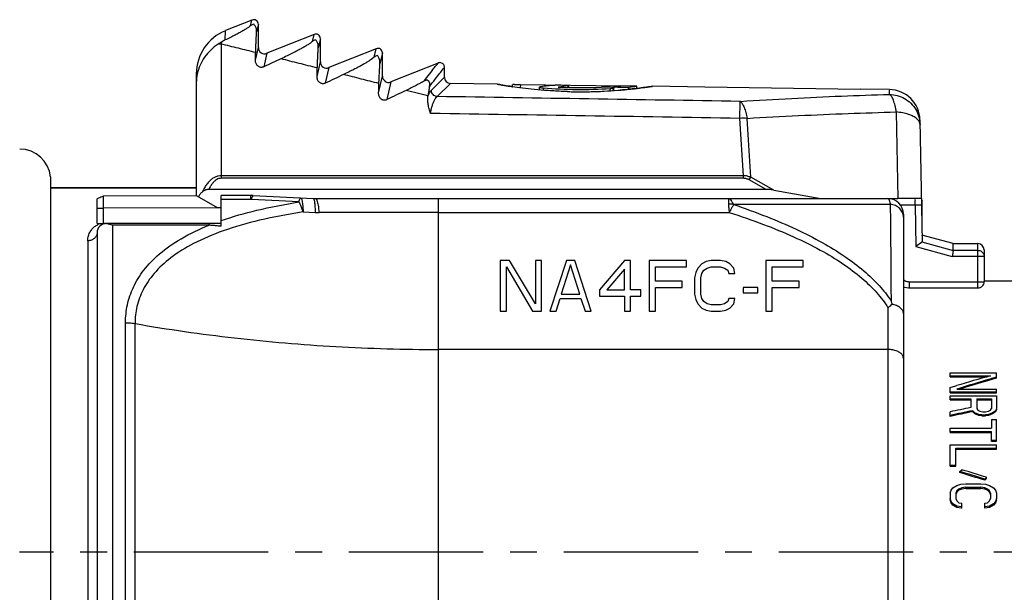
# Model space of a CAD drawing. Units: millimetres. Extents: x 0 to 420, y 0 to 297.
# Drawn here: x 213 to 276, y 221 to 258 of the extents above; entities that cross this region are included whole.
import ezdxf

# ---------------------------------------------------------------- set-up
doc = ezdxf.new("R2010")
doc.units = ezdxf.units.MM
doc.header["$LTSCALE"] = 23.1
doc.linetypes.add('CENTER', pattern=[0.6, 0.375, -0.075, 0.075, -0.075])
doc.layers.get('0').update_dxf_attribs({"linetype": 'CONTINUOUS'})
for name, color, linetype in [('BEZUGSACHSEN', 7, 'CONTINUOUS'), ('DEFAULT_1', 7, 'CENTER'), ('FASEN', 7, 'CONTINUOUS'), ('RUNDUNGEN', 7, 'CONTINUOUS')]:
    doc.layers.add(name, color=color, linetype=linetype)

msp = doc.modelspace()

# ---------------------------------------------------------------- linework, layer by layer
at = {"color": 7, "linetype": 'CONTINUOUS'}
for p, q in [((240.1331, 254.0089), (240.1331, 254.6508)), ((243.5227, 253.5683), (240.5263, 253.6101)), ((244.503, 253.4053), (244.5103, 253.4042)), ((244.5122, 253.4044), (244.5253, 253.5547)), ((244.6423, 253.5509), (244.5327, 253.5541)), ((245.0262, 253.5431), (251.501, 253.4527)), ((246.2507, 253.1966), (246.2664, 253.3767)), ((248.1467, 253.356), (248.1562, 253.4646)), ((251.0223, 253.1507), (251.0376, 253.3255)), ((251.0461, 253.1524), (251.0689, 253.4123)), ((252.5333, 253.4425), (251.5011, 253.4569)), ((252.5329, 253.2924), (252.5458, 253.4397)), ((256.9332, 253.381), (253.5486, 253.4283)), ((256.9331, 253.3643), (256.9331, 253.381)), ((266.9331, 253.2247), (256.9331, 253.3643)), ((248.0537, 253.0887), (248.0086, 253.09)), ((268.8233, 253.215), (266.9331, 253.2414)), ((266.9331, 253.2247), (266.9331, 253.2414)), ((214.7331, 246.8999), (224.1331, 246.8999)), ((258.4425, 246.1855), (269.3661, 246.1855)), ((270.9331, 244.8934), (270.9331, 246.0927)), ((270.9052, 244.8855), (270.9331, 244.8934)), ((272.9329, 243.2855), (274.5331, 243.2855)), ((274.9331, 240.8855), (280.733, 240.8855)), ((272.7331, 234.946), (275.7331, 234.946)), ((272.7331, 234.7055), (272.7331, 234.946)), ((275.7331, 234.6156), (275.7331, 234.946)), ((272.7331, 234.7677), (275.3501, 234.7677)), ((272.7331, 234.7055), (275.1332, 234.7055)), ((275.4053, 234.581), (275.3076, 234.5521)), ((275.3337, 234.763), (275.3501, 234.7677)), ((275.7331, 234.6778), (275.4053, 234.581)), ((272.7331, 234.0034), (273.1179, 234.1179)), ((272.7331, 233.6569), (272.7331, 234.0034)), ((272.7331, 233.72), (275.7331, 233.72)), ((272.7331, 233.6569), (275.7331, 233.6569)), ((273.1179, 234.1179), (273.1693, 234.1331)), ((273.1799, 233.9094), (275.7331, 233.9094)), ((275.7331, 233.6569), (275.7331, 233.9094)), ((272.7331, 233.4647), (275.7331, 233.4647)), ((272.7331, 233.2074), (272.7331, 233.4647)), ((272.7331, 233.2711), (274.0735, 233.2711)), ((272.7331, 233.2074), (274.0735, 233.2074)), ((274.0735, 233.2711), (274.0735, 232.7131)), ((274.4565, 233.2711), (275.414, 233.2711)), ((274.4565, 233.2711), (274.4565, 232.6465)), ((274.4565, 233.2074), (275.414, 233.2074)), ((275.414, 233.2711), (275.414, 232.6465)), ((275.7331, 233.4647), (275.7331, 232.6798)), ((272.7331, 232.1444), (272.7331, 232.4458)), ((274.2012, 232.4482), (274.2012, 232.5129)), ((274.3289, 232.3136), (274.3289, 232.3785)), ((274.5842, 232.2773), (274.3289, 232.3785)), ((274.4565, 232.6465), (274.5204, 232.5464)), ((274.5204, 232.5464), (274.648, 232.4794)), ((274.648, 232.4794), (274.8395, 232.4458)), ((274.8395, 232.4458), (275.031, 232.4458)), ((275.031, 232.4458), (275.2225, 232.4794)), ((275.2225, 232.4794), (275.3501, 232.5464)), ((275.4778, 232.3785), (275.2225, 232.2773)), ((275.3501, 232.5464), (275.414, 232.6465)), ((275.4778, 232.3136), (275.4778, 232.3785)), ((275.7225, 232.5875), (275.6693, 232.4482)), ((275.6693, 232.4482), (275.6693, 232.5129)), ((275.7331, 232.6153), (275.7225, 232.5875)), ((272.7461, 232.1471), (272.7331, 232.1444)), ((274.5842, 232.2122), (274.3289, 232.3136)), ((274.5842, 232.2122), (274.5842, 232.2773)), ((274.7757, 232.2435), (274.5842, 232.2773)), ((274.7757, 232.1783), (274.5842, 232.2122)), ((274.7757, 232.2435), (275.031, 232.2435)), ((274.7757, 232.1783), (274.7757, 232.2435)), ((274.7757, 232.1783), (275.031, 232.1783)), ((275.2225, 232.2773), (275.031, 232.2435)), ((275.031, 232.1783), (275.031, 232.2435)), ((275.2225, 232.2122), (275.031, 232.1783)), ((275.4778, 232.3136), (275.2225, 232.2122)), ((275.2225, 232.2122), (275.2225, 232.2773)), ((275.414, 231.937), (275.7331, 231.937)), ((275.414, 231.937), (275.414, 231.3839)), ((275.7331, 230.539), (275.7331, 231.937)), ((272.7331, 231.3839), (275.414, 231.3839)), ((272.7331, 231.1069), (272.7331, 231.3839)), ((272.7331, 231.1738), (275.414, 231.1738)), ((272.7331, 231.1069), (275.414, 231.1069)), ((275.414, 230.539), (275.414, 231.1738)), ((275.414, 230.607), (275.7331, 230.607)), ((275.414, 230.539), (275.7331, 230.539)), ((272.7331, 230.3202), (275.7331, 230.3202)), ((272.7331, 228.932), (272.7331, 230.3202)), ((273.1161, 230.1036), (275.7331, 230.1036)), ((273.1161, 228.932), (273.1161, 230.1036)), ((273.1161, 230.0345), (275.7331, 230.0345)), ((275.7331, 230.0345), (275.7331, 230.3202)), ((272.7331, 229.0039), (273.1161, 229.0039)), ((272.7331, 228.932), (273.1161, 228.932)), ((273.3714, 228.5942), (273.3927, 228.6129)), ((273.3714, 228.5213), (273.3714, 228.5942)), ((273.3927, 228.6129), (273.4991, 228.7062)), ((275.0948, 228.2191), (274.9672, 228.1062)), ((275.0735, 228.1262), (274.9672, 228.0318)), ((274.9672, 228.0318), (274.9672, 228.1062)), ((275.0948, 228.1451), (275.0735, 228.1262)), ((275.0948, 228.1451), (275.0948, 228.2191)), ((272.7331, 227.1954), (272.797, 227.3861)), ((272.797, 227.3861), (272.9246, 227.5383)), ((272.9246, 227.5383), (273.1799, 227.6902)), ((273.1799, 227.348), (273.1161, 227.1954)), ((273.1799, 227.6902), (273.4352, 227.766)), ((273.3076, 227.4623), (273.1799, 227.348)), ((273.3076, 227.3858), (273.1799, 227.2712)), ((273.1799, 227.2712), (273.1799, 227.348)), ((273.4991, 227.5383), (273.3076, 227.4623)), ((273.3076, 227.3858), (273.3076, 227.4623)), ((273.4991, 227.4621), (273.3076, 227.3858)), ((273.4352, 227.766), (273.7544, 227.8039)), ((273.7544, 227.5763), (273.4991, 227.5383)), ((273.4991, 227.4621), (273.4991, 227.5383)), ((273.7544, 227.5003), (273.4991, 227.4621)), ((273.7544, 227.8039), (274.7118, 227.8039)), ((273.7544, 227.5763), (274.7118, 227.5763)), ((273.7544, 227.5003), (273.7544, 227.5763)), ((273.7544, 227.5003), (274.7118, 227.5003)), ((274.7118, 227.8039), (275.031, 227.766)), ((274.7118, 227.5003), (274.7118, 227.5763)), ((274.9672, 227.5383), (274.7118, 227.5763)), ((274.9672, 227.4621), (274.7118, 227.5003)), ((274.9672, 227.4621), (274.9672, 227.5383)), ((275.1587, 227.4623), (274.9672, 227.5383)), ((275.1587, 227.3858), (274.9672, 227.4621)), ((275.031, 227.766), (275.2863, 227.6902)), ((275.1587, 227.3858), (275.1587, 227.4623)), ((275.2863, 227.348), (275.1587, 227.4623)), ((275.265, 227.2903), (275.1587, 227.3858)), ((275.2863, 227.6902), (275.5416, 227.5383)), ((275.2863, 227.2712), (275.2863, 227.348)), ((275.3501, 227.1954), (275.2863, 227.348)), ((275.5416, 227.5383), (275.6693, 227.3861)), ((275.6693, 227.3861), (275.7331, 227.1954)), ((272.7331, 227.1954), (272.7331, 226.8511)), ((272.797, 226.6592), (272.7331, 226.8511)), ((272.797, 226.58), (272.7331, 226.7726)), ((273.1161, 227.1954), (273.1161, 226.8511)), ((273.1161, 226.8511), (273.1799, 226.6977)), ((273.1799, 227.2712), (273.1267, 227.1436)), ((273.1799, 226.6977), (273.3076, 226.5824)), ((275.1587, 226.5824), (275.2863, 226.6977)), ((275.2863, 227.2712), (275.265, 227.2903)), ((275.297, 227.2457), (275.2863, 227.2712)), ((275.2863, 226.6977), (275.3501, 226.8511)), ((275.3501, 227.1181), (275.297, 227.2457)), ((275.3501, 227.1954), (275.3501, 226.8511)), ((275.7331, 226.8511), (275.6693, 226.6592)), ((275.7331, 226.7726), (275.6693, 226.58)), ((275.7331, 227.1954), (275.7331, 226.8511)), ((272.797, 226.58), (272.797, 226.6592)), ((272.9246, 226.5055), (272.797, 226.6592)), ((272.9246, 226.4256), (272.797, 226.58)), ((272.9246, 226.4256), (272.9246, 226.5055)), ((273.1799, 226.3515), (272.9246, 226.5055)), ((273.1799, 226.271), (272.9246, 226.4256)), ((273.1799, 226.271), (273.1799, 226.3515)), ((273.4991, 226.313), (273.1799, 226.3515)), ((273.4459, 226.2388), (273.1799, 226.271)), ((273.3076, 226.5824), (273.4991, 226.5439)), ((273.4991, 226.2323), (273.4459, 226.2388)), ((273.4991, 226.2323), (273.4991, 226.5439)), ((274.9672, 226.5439), (275.1587, 226.5824)), ((274.9672, 226.2323), (274.9672, 226.5439)), ((275.2863, 226.3515), (274.9672, 226.313)), ((275.2863, 226.271), (274.9672, 226.2323)), ((275.5416, 226.5055), (275.2863, 226.3515)), ((275.5416, 226.4256), (275.2863, 226.271)), ((275.2863, 226.271), (275.2863, 226.3515)), ((275.6693, 226.6592), (275.5416, 226.5055)), ((275.6693, 226.58), (275.5416, 226.4256)), ((275.5416, 226.4256), (275.5416, 226.5055)), ((275.6693, 226.58), (275.6693, 226.6592))]:
    msp.add_line(p, q, dxfattribs=at)
at = {"color": 9, "linetype": 'CONTINUOUS'}
for p, q in [((245.0262, 253.5431), (245.0079, 253.3344)), ((246.5129, 253.3258), (246.4997, 253.1752)), ((248.088, 253.4525), (248.0797, 253.3577)), ((252.0029, 253.3831), (251.9898, 253.233)), ((250.8202, 253.2869), (250.807, 253.1362)), ((224.1331, 246.8712), (214.7331, 246.8712)), ((217.1331, 243.4727), (217.1331, 199.8998))]:
    msp.add_line(p, q, dxfattribs=at)
at = {"color": 40, "linetype": 'CONTINUOUS'}
for p, q in [((244.3331, 242.1971), (243.7331, 242.1971)), ((243.7331, 242.1971), (243.7331, 238.9205)), ((245.9998, 239.4085), (244.3331, 242.1971)), ((246.3998, 242.1971), (245.9998, 242.1971)), ((245.9998, 242.1971), (245.9998, 239.4085)), ((246.3998, 238.9205), (246.3998, 242.1971)), ((247.9998, 242.1971), (246.9331, 238.9205)), ((248.2665, 241.9183), (247.6665, 240.036)), ((248.5331, 242.1971), (247.9998, 242.1971)), ((248.8665, 240.036), (248.2665, 241.9183)), ((249.5998, 238.9205), (248.5331, 242.1971)), ((251.7331, 242.1971), (250.1331, 240.3148)), ((252.1331, 242.1971), (251.7331, 242.1971)), ((252.1331, 240.3148), (252.1331, 242.1971)), ((255.7331, 242.1971), (253.3331, 242.1971)), ((253.3331, 242.1971), (253.3331, 238.9205)), ((255.7331, 241.7788), (255.7331, 242.1971)), ((256.7331, 241.988), (256.4665, 241.7091)), ((256.9998, 242.1274), (256.7331, 241.988)), ((257.3331, 242.1971), (256.9998, 242.1274)), ((257.9331, 242.1971), (257.3331, 242.1971)), ((258.2665, 242.1274), (257.9331, 242.1971)), ((258.5331, 241.988), (258.2665, 242.1274)), ((258.7998, 241.7091), (258.5331, 241.988)), ((263.2665, 242.1971), (260.8665, 242.1971)), ((260.8665, 242.1971), (260.8665, 238.9205)), ((263.2665, 241.7788), (263.2665, 242.1971)), ((244.1331, 238.9205), (244.1331, 241.7788)), ((244.1331, 241.7788), (245.7998, 238.9205)), ((251.7331, 241.6394), (250.5998, 240.3148)), ((251.7331, 240.3148), (251.7331, 241.6394)), ((253.7331, 241.7788), (255.7331, 241.7788)), ((253.7331, 240.8726), (253.7331, 241.7788)), ((256.3331, 241.4303), (256.2665, 241.0817)), ((256.4665, 241.7091), (256.3331, 241.4303)), ((256.6665, 241.0817), (256.7331, 241.3606)), ((256.7331, 241.3606), (256.8665, 241.5697)), ((256.8665, 241.5697), (257.0665, 241.7091)), ((257.0665, 241.7091), (257.3331, 241.7788)), ((257.3331, 241.7788), (257.9331, 241.7788)), ((257.9331, 241.7788), (258.1998, 241.7091)), ((258.1998, 241.7091), (258.3998, 241.5697)), ((258.3998, 241.5697), (258.4665, 241.3606)), ((258.4665, 241.3606), (258.8665, 241.3606)), ((258.8665, 241.3606), (258.7998, 241.7091)), ((261.2665, 241.7788), (263.2665, 241.7788)), ((261.2665, 240.8726), (261.2665, 241.7788)), ((255.4665, 240.8726), (253.7331, 240.8726)), ((255.4665, 240.4543), (255.4665, 240.8726)), ((256.2665, 241.0817), (256.2665, 240.036)), ((256.6665, 240.036), (256.6665, 241.0817)), ((262.9998, 240.8726), (261.2665, 240.8726)), ((262.9998, 240.4543), (262.9998, 240.8726)), ((247.6665, 240.036), (248.8665, 240.036)), ((250.1331, 240.3148), (250.1331, 239.8965)), ((250.5998, 240.3148), (251.7331, 240.3148)), ((252.7998, 240.3148), (252.1331, 240.3148)), ((252.7998, 239.8965), (252.7998, 240.3148)), ((253.7331, 240.4543), (255.4665, 240.4543)), ((253.7331, 238.9205), (253.7331, 240.4543)), ((256.2665, 240.036), (256.3331, 239.6874)), ((256.7331, 239.7571), (256.6665, 240.036)), ((260.3331, 240.4543), (259.3998, 240.4543)), ((259.3998, 240.4543), (259.3998, 240.1057)), ((259.3998, 240.1057), (260.3331, 240.1057)), ((260.3331, 240.1057), (260.3331, 240.4543)), ((261.2665, 240.4543), (262.9998, 240.4543)), ((261.2665, 238.9205), (261.2665, 240.4543)), ((247.3331, 238.9205), (247.5998, 239.7571)), ((247.5998, 239.7571), (248.9331, 239.7571)), ((248.9331, 239.7571), (249.1998, 238.9205)), ((250.1331, 239.8965), (251.7331, 239.8965)), ((251.7331, 239.8965), (251.7331, 238.9205)), ((252.1331, 239.8965), (252.7998, 239.8965)), ((252.1331, 238.9205), (252.1331, 239.8965)), ((256.3331, 239.6874), (256.4665, 239.4085)), ((256.4665, 239.4085), (256.7331, 239.1297)), ((256.8665, 239.548), (256.7331, 239.7571)), ((257.0665, 239.4085), (256.8665, 239.548)), ((257.3331, 239.3388), (257.0665, 239.4085)), ((258.1998, 239.4085), (257.9331, 239.3388)), ((258.3998, 239.548), (258.1998, 239.4085)), ((258.4665, 239.7571), (258.3998, 239.548)), ((258.8665, 239.7571), (258.4665, 239.7571)), ((258.5331, 239.1297), (258.7998, 239.4085)), ((258.7998, 239.4085), (258.8665, 239.7571)), ((243.7331, 238.9205), (244.1331, 238.9205)), ((245.7998, 238.9205), (246.3998, 238.9205)), ((246.9331, 238.9205), (247.3331, 238.9205)), ((249.1998, 238.9205), (249.5998, 238.9205)), ((251.7331, 238.9205), (252.1331, 238.9205)), ((253.3331, 238.9205), (253.7331, 238.9205)), ((256.7331, 239.1297), (256.9998, 238.9902)), ((256.9998, 238.9902), (257.3331, 238.9205)), ((257.9331, 239.3388), (257.3331, 239.3388)), ((257.3331, 238.9205), (257.9331, 238.9205)), ((257.9331, 238.9205), (258.2665, 238.9902)), ((258.2665, 238.9902), (258.5331, 239.1297)), ((260.8665, 238.9205), (261.2665, 238.9205))]:
    msp.add_line(p, q, dxfattribs=at)
at = {"color": 7, "linetype": 'CONTINUOUS'}
msp.add_lwpolyline([(270.9331, 246.0926), (270.9178, 246.0415), (270.8884, 245.947), (270.8868, 245.9421)], dxfattribs=at)
for centre, radius, start, end in [((245.4839, 285.5652), 32.0253, 268.494117, 269.181091), ((247.8333, 243.0756), 10.4323, 93.359996, 98.253774), ((248.9357, 283.2342), 30.0064, 265.368726, 273.60072), ((248.9998, 242.9829), 10.5092, 94.977422, 98.340252), ((248.9447, 283.4509), 30.1057, 267.20253, 272.488801), ((248.8847, 284.7562), 31.4126, 274.111966, 274.777556), ((248.6097, 286.3812), 33.321, 276.813582, 278.523864), ((248.9121, 282.7312), 29.6549, 268.34129, 268.472719), ((248.9139, 282.8011), 29.7248, 268.472958, 269.200255), ((248.774, 285.1606), 32.0896, 274.792416, 276.780977), ((337.0974, 18.5031), 224.9069, 105.939323, 106.513579), ((338.2777, 22.2513), 221.4427, 106.520763, 107.095846), ((337.5123, 24.9178), 218.6088, 106.415525, 107.058137), ((401.2359, -408.558), 653.7575, 101.2161023, 101.3358905), ((402.9808, -394.5488), 640.1489, 101.605462, 101.739636), ((402.003, -388.9412), 634.3958, 101.6220191, 101.7562198), ((223.868, 184.5594), 69.5195, 43.460299, 43.613043), ((224.162, 184.8446), 69.0654, 43.417218, 43.571087), ((329.2295, 155.9714), 93.42, 124.98254, 125.126006), ((328.8843, 156.5114), 92.7267, 125.022014, 125.166624), ((349.2208, 204.4834), 78.7113, 159.008762, 159.138851), ((64.3113, -457.819), 717.5439, 72.9276496, 73.0608956), ((67.4496, -449.1712), 708.5014, 72.9577537, 73.0926781), ((69.4748, -439.0606), 698.0253, 72.8789766, 73.0159829)]:
    msp.add_arc(centre, radius, start, end, dxfattribs=at)
for points, knots in [([(248.0086, 253.09), (247.8483, 253.0949), (247.3763, 253.1132), (246.6168, 253.1608), (245.7692, 253.2395), (245.0187, 253.3304), (244.4247, 253.4152), (243.9311, 253.4961), (243.7251, 253.5315), (243.4716, 253.5776), (243.7252, 253.5315), (243.9311, 253.4961), (244.2538, 253.4432), (244.4608, 253.4116), (244.5103, 253.4042)], [0, 0, 0, 0, 0.0873006, 0.2570182, 0.4137339, 0.5515443, 0.6650293, 0.7495081, 0.8015092, 0.8190618, 0.8366171, 0.8886247, 0.9730986, 1, 1, 1, 1]), ([(243.5227, 253.5683), (243.5227, 253.5683), (243.7252, 253.5315), (243.9311, 253.4961), (244.2512, 253.4437), (244.4559, 253.4124), (244.503, 253.4053)], [0, 0, 0, 0, 0.0977393, 0.3872886, 0.8575917, 1, 1, 1, 1]), ([(246.2697, 253.3751), (246.2691, 253.3737), (246.2657, 253.36), (246.3336, 253.3519), (246.3979, 253.3349), (246.4726, 253.3291), (246.5129, 253.3258)], [0, 0, 0, 0, 0.0192015, 0.1879773, 0.5237121, 1, 1, 1, 1]), ([(246.3357, 253.3998), (246.3162, 253.397), (246.2889, 253.4022), (246.2713, 253.379), (246.2697, 253.3751)], [0, 0, 0, 0, 0.8163508, 1, 1, 1, 1]), ([(248.1491, 253.4657), (248.1492, 253.467), (248.1485, 253.4885), (248.0579, 253.4672), (247.9733, 253.4914), (247.8193, 253.4884), (247.6584, 253.4942), (247.4924, 253.4949), (247.3476, 253.4943), (247.2593, 253.4921), (247.2219, 253.4899)], [0, 0, 0, 0, 0.0042825, 0.0673132, 0.1880406, 0.3475289, 0.5333064, 0.7159546, 0.879368, 1, 1, 1, 1]), ([(248.088, 253.4525), (248.1082, 253.4543), (248.1452, 253.4413), (248.149, 253.464), (248.1491, 253.4657)], [0, 0, 0, 0, 0.9261986, 1, 1, 1, 1]), ([(248.499, 253.0791), (248.8248, 253.0746), (249.4671, 253.0762), (250.403, 253.1086), (251.267, 253.1643), (252.0327, 253.2345), (252.6371, 253.3026), (253.1374, 253.3689), (253.3451, 253.398), (253.5998, 253.4359), (253.3451, 253.398), (253.1374, 253.3689), (252.637, 253.3026), (252.0814, 253.24), (251.6625, 253.2007), (251.4549, 253.1832)], [0, 0, 0, 0, 0.1362052, 0.2685362, 0.3911801, 0.49896, 0.5873279, 0.6526849, 0.6926728, 0.7061177, 0.7195645, 0.7595595, 0.8249104, 0.9132826, 1, 1, 1, 1]), ([(251.0351, 253.3275), (251.0356, 253.3285), (251.0403, 253.34), (250.9597, 253.3502), (250.8872, 253.3626), (250.7407, 253.3712), (250.5832, 253.3768), (250.4157, 253.378), (250.3049, 253.3758), (250.252, 253.3735)], [0, 0, 0, 0, 0.0049624, 0.064563, 0.1889668, 0.36998, 0.5795815, 0.7997857, 1, 1, 1, 1]), ([(250.8202, 253.2869), (250.8618, 253.2895), (250.9294, 253.3021), (251.0009, 253.2969), (251.0325, 253.323), (251.0351, 253.3275)], [0, 0, 0, 0, 0.565906, 0.9130511, 1, 1, 1, 1]), ([(251.1372, 253.4244), (251.117, 253.423), (251.08, 253.4359), (251.076, 253.4132), (251.0759, 253.4114)], [0, 0, 0, 0, 0.9198242, 1, 1, 1, 1]), ([(251.0762, 253.4065), (251.0794, 253.3879), (251.166, 253.4038), (251.2518, 253.3777), (251.405, 253.3769), (251.566, 253.3702), (251.732, 253.3706), (251.877, 253.3742), (251.9654, 253.3794), (252.0029, 253.3831)], [0, 0, 0, 0, 0.0636424, 0.184872, 0.344811, 0.5310329, 0.7141613, 0.8782898, 1, 1, 1, 1]), ([(252.0029, 253.3831), (252.1093, 253.3938), (252.2887, 253.4129), (252.4396, 253.4298), (252.5411, 253.4417), (252.5445, 253.4421), (252.5445, 253.4421)], [0, 0, 0, 0, 0.5801597, 0.9101904, 0.9809794, 1, 1, 1, 1])]:
    msp.add_open_spline(points, degree=3, knots=knots, dxfattribs=at)
msp.add_open_spline([(251.0759, 253.4114), (251.0758, 253.4097), (251.0759, 253.408), (251.0762, 253.4065)], degree=3, dxfattribs=at)
at = {"layer": 'BEZUGSACHSEN', "color": 7, "linetype": 'CONTINUOUS'}
for p, q in [((227.7212, 257.7018), (226.0196, 257.0176)), ((228.1331, 255.9276), (228.1331, 257.4234)), ((231.7212, 256.7783), (228.6823, 255.5565)), ((232.1331, 255.0042), (232.1331, 256.5)), ((235.7212, 255.8548), (232.6823, 254.633)), ((236.1331, 254.0807), (236.1331, 255.5765)), ((239.72, 254.9309), (236.6823, 253.7096))]:
    msp.add_line(p, q, dxfattribs=at)
at = {"layer": 'BEZUGSACHSEN', "color": 9, "linetype": 'CONTINUOUS'}
for p, q in [((227.6346, 257.3268), (227.7212, 257.7018)), ((228.1331, 257.4234), (228.0207, 256.9364)), ((231.615, 256.3183), (231.7212, 256.7783)), ((232.1331, 256.5), (231.9985, 255.9169)), ((227.9446, 255.1109), (228.1331, 255.9276)), ((228.6823, 255.5565), (228.4807, 254.683)), ((235.5931, 255.3), (235.7212, 255.8548)), ((236.1331, 255.5765), (235.9741, 254.8876)), ((231.9162, 254.0646), (232.1331, 255.0042)), ((232.6823, 254.633), (232.451, 253.6311)), ((235.8854, 253.0078), (236.1331, 254.0807)), ((236.6823, 253.7096), (236.4189, 252.5685))]:
    msp.add_line(p, q, dxfattribs=at)
at = {"layer": 'BEZUGSACHSEN', "color": 7, "linetype": 'CONTINUOUS'}
for centre, radius, start, end in [((227.8331, 257.4234), 0.3, 0, 111.902959), ((231.8331, 256.5), 0.3, 0, 111.902959), ((228.5331, 255.9276), 0.4, 180, 291.902959), ((235.8331, 255.5765), 0.3, 0, 111.902959), ((341.4901, 14.1562), 265.7522, 114.903609, 115.166071), ((-27.6097, 263.0602), 259.6818, 358.014809, 358.135444), ((232.5331, 255.0042), 0.4, 180, 291.902959), ((337.7784, 32.8544), 244.6144, 115.200637, 115.504704), ((236.5331, 254.0807), 0.4, 180, 291.902959), ((-13.4374, 262.3721), 249.4986, 357.849036, 357.987734), ((334.6847, 49.8881), 225.2454, 115.514535, 115.865562)]:
    msp.add_arc(centre, radius, start, end, dxfattribs=at)
for points, knots in [([(227.8335, 257.425), (227.7983, 257.4179), (227.7274, 257.3924), (227.6646, 257.3511), (227.6346, 257.3268)], [0, 0, 0, 0, 0.4820028, 1, 1, 1, 1]), ([(228.0207, 256.9364), (228.0238, 256.9812), (228.0207, 257.0673), (227.9931, 257.1862), (227.9498, 257.2859), (227.8966, 257.3653), (227.8548, 257.4077), (227.8335, 257.425)], [0, 0, 0, 0, 0.2489813, 0.4731754, 0.6725436, 0.847896, 1, 1, 1, 1]), ([(227.9598, 255.6019), (227.9629, 255.7077), (227.9697, 255.9126), (227.9813, 256.208), (227.9937, 256.4781), (228.0065, 256.718), (228.0159, 256.8675), (228.0207, 256.9364)], [0, 0, 0, 0, 0.2376403, 0.4603755, 0.663761, 0.8447972, 1, 1, 1, 1]), ([(231.615, 256.3183), (231.5736, 256.2831), (231.4752, 256.2095), (231.3074, 256.0987), (231.1079, 255.9777), (230.88, 255.848), (230.621, 255.7081), (230.3225, 255.5541), (229.9731, 255.3813), (229.7207, 255.2618), (229.5837, 255.1982)], [0, 0, 0, 0, 0.0701984, 0.1583648, 0.2595118, 0.3714147, 0.4968289, 0.6394171, 0.8050169, 1, 1, 1, 1]), ([(231.8161, 256.426), (231.7803, 256.4171), (231.7086, 256.3881), (231.6453, 256.344), (231.615, 256.3183)], [0, 0, 0, 0, 0.4810665, 1, 1, 1, 1]), ([(231.9985, 255.9169), (232.0019, 255.9631), (231.9993, 256.0523), (231.9724, 256.1756), (231.9299, 256.2793), (231.8779, 256.3622), (231.837, 256.4073), (231.8161, 256.426)], [0, 0, 0, 0, 0.2492069, 0.4760226, 0.6749857, 0.8487323, 1, 1, 1, 1]), ([(231.9346, 254.611), (231.9379, 254.7137), (231.945, 254.9131), (231.9571, 255.201), (231.9701, 255.4653), (231.9836, 255.7013), (231.9935, 255.8487), (231.9985, 255.9169)], [0, 0, 0, 0, 0.23576, 0.4576959, 0.6611249, 0.8430974, 1, 1, 1, 1]), ([(227.9446, 255.1109), (227.9472, 255.1923), (227.9523, 255.356), (227.9573, 255.5197), (227.9598, 255.6019)], [0, 0, 0, 0, 0.4977245, 1, 1, 1, 1]), ([(235.5931, 255.3), (235.5581, 255.269), (235.4766, 255.2044), (235.338, 255.1074), (235.175, 255.0029), (234.9906, 254.8921), (234.7838, 254.7744), (234.5497, 254.6472), (234.2812, 254.5074), (233.9695, 254.3516), (233.7452, 254.244), (233.6242, 254.187)], [0, 0, 0, 0, 0.0619333, 0.1375099, 0.2238094, 0.3181533, 0.4222457, 0.5387639, 0.6707248, 0.8229661, 1, 1, 1, 1]), ([(235.7964, 255.4173), (235.7601, 255.4066), (235.6876, 255.3741), (235.6237, 255.3272), (235.5931, 255.3)], [0, 0, 0, 0, 0.4803617, 1, 1, 1, 1]), ([(235.9741, 254.8876), (235.9777, 254.9347), (235.9758, 255.0261), (235.9501, 255.1531), (235.9087, 255.2611), (235.8576, 255.3487), (235.8172, 255.397), (235.7964, 255.4173)], [0, 0, 0, 0, 0.2470295, 0.4732025, 0.6731884, 0.8481874, 1, 1, 1, 1]), ([(228.4807, 254.683), (228.4611, 254.6738), (228.4203, 254.6587), (228.3556, 254.6471), (228.2882, 254.6479), (228.2192, 254.6629), (228.1505, 254.6939), (228.0849, 254.7425), (228.0262, 254.81), (227.9792, 254.8959), (227.9489, 254.9983), (227.9433, 255.0724), (227.9446, 255.1109)], [0, 0, 0, 0, 0.0785284, 0.156914, 0.2369861, 0.3215676, 0.4111933, 0.508079, 0.615508, 0.7329538, 0.8604445, 1, 1, 1, 1]), ([(235.9074, 253.6114), (235.9117, 253.735), (235.921, 253.9729), (235.9371, 254.3123), (235.9544, 254.6141), (235.9674, 254.8016), (235.9741, 254.8876)], [0, 0, 0, 0, 0.2903211, 0.5588688, 0.7977035, 1, 1, 1, 1]), ([(232.451, 253.6311), (232.4314, 253.6218), (232.3904, 253.6063), (232.3254, 253.5945), (232.2575, 253.5954), (232.1881, 253.6108), (232.1192, 253.6427), (232.0539, 253.6925), (231.9957, 253.7612), (231.9496, 253.8481), (231.92, 253.9513), (231.9149, 254.0259), (231.9162, 254.0646)], [0, 0, 0, 0, 0.0784924, 0.1568504, 0.2369752, 0.3216663, 0.4113173, 0.5082274, 0.6156517, 0.7330615, 0.860511, 1, 1, 1, 1]), ([(236.4189, 252.5685), (236.3992, 252.5589), (236.3581, 252.5431), (236.2926, 252.531), (236.2242, 252.532), (236.1544, 252.5479), (236.0854, 252.5807), (236.0202, 252.6318), (235.9628, 252.7017), (235.9175, 252.7898), (235.8888, 252.8939), (235.884, 252.9689), (235.8854, 253.0078)], [0, 0, 0, 0, 0.0784546, 0.1567843, 0.2369682, 0.3217783, 0.4114516, 0.5083852, 0.6158048, 0.7331778, 0.8605825, 1, 1, 1, 1])]:
    msp.add_open_spline(points, degree=3, knots=knots, dxfattribs=at)
at = {"layer": 'BEZUGSACHSEN', "color": 9, "linetype": 'CONTINUOUS'}
for points, knots in [([(231.9346, 254.611), (231.5433, 254.709), (230.7597, 254.905), (229.976, 255.1004), (229.5837, 255.1982)], [0, 0, 0, 0, 0.4994058, 1, 1, 1, 1]), ([(235.9074, 253.6114), (235.5273, 253.7074), (234.7663, 253.8996), (234.0052, 254.0912), (233.6242, 254.187)], [0, 0, 0, 0, 0.4994131, 1, 1, 1, 1]), ([(239.0711, 252.8085), (238.8365, 252.8682), (238.367, 252.9877), (237.8974, 253.1071), (237.6625, 253.1667)], [0, 0, 0, 0, 0.4996325, 1, 1, 1, 1])]:
    msp.add_open_spline(points, degree=3, knots=knots, dxfattribs=at)
at = {"layer": 'DEFAULT_1', "color": 7, "linetype": 'CENTER'}
msp.add_line((311.9331, 223.3855), (212.7331, 223.3855), dxfattribs=at)
at = {"layer": 'FASEN', "color": 7, "linetype": 'CONTINUOUS'}
for p, q in [((225.7331, 245.5855), (225.5188, 245.5855)), ((272.9329, 243.2855), (270.9245, 243.8237))]:
    msp.add_line(p, q, dxfattribs=at)
at = {"layer": 'RUNDUNGEN', "color": 9, "linetype": 'CONTINUOUS'}
for p, q in [((226.0012, 256.416), (226.0135, 256.9914)), ((225.7536, 256.2837), (225.7331, 256.1531)), ((225.7331, 256.1531), (225.7331, 247.4969)), ((239.2802, 253.1577), (240.1331, 254.0101)), ((239.6634, 252.7691), (240.5275, 253.6101)), ((268.8271, 252.9077), (268.8229, 253.1808)), ((269.2685, 251.7741), (269.3661, 246.1855)), ((259.4075, 247.6659), (259.1805, 251.3631)), ((259.8831, 247.5599), (259.6497, 251.3617)), ((259.4075, 247.6659), (225.7331, 247.6659)), ((259.4075, 247.4969), (259.4075, 247.6659)), ((259.4075, 247.4969), (225.7331, 247.4969)), ((259.7893, 247.3909), (259.8831, 247.5599)), ((260.8799, 246.7855), (259.7893, 247.3909)), ((261.3681, 246.7357), (259.8831, 247.5599)), ((224.1332, 246.3646), (218.1331, 246.3459)), ((224.1691, 246.3648), (224.1332, 246.3646)), ((227.6582, 246.1374), (227.6582, 246.3855)), ((227.6582, 246.1374), (225.7331, 246.1374)), ((230.751, 245.9703), (227.7031, 246.1362)), ((239.7331, 246.1855), (239.7331, 206.8203)), ((258.7381, 245.8299), (268.8772, 245.83)), ((269.0459, 246.1855), (269.0555, 246.1311)), ((269.5317, 245.7855), (270.4824, 245.7855)), ((270.4824, 245.7855), (270.4894, 245.7855)), ((270.4894, 245.7855), (270.5364, 243.0965)), ((270.4894, 245.7855), (270.8896, 245.7786)), ((217.7331, 245.5642), (218.1275, 245.5642)), ((225.5188, 245.5865), (218.1275, 245.5642)), ((218.1275, 245.5642), (218.1275, 244.5855)), ((231.0175, 245.3266), (231.8014, 245.288)), ((239.7332, 245.29), (258.4999, 245.29)), ((218.7331, 244.476), (218.7331, 197.5855)), ((224.9563, 244.476), (218.7331, 244.476)), ((224.9563, 244.476), (224.9563, 244.5855)), ((270.9255, 243.3993), (272.9329, 242.8528)), ((274.5331, 240.4315), (274.5331, 243.2855)), ((270.5364, 243.0965), (272.8802, 242.4587)), ((274.5331, 242.8524), (272.9329, 242.8524)), ((274.9331, 242.4587), (272.8802, 242.4587)), ((270.1001, 240.8315), (274.9331, 240.8315)), ((270.1001, 240.8315), (270.1001, 240.4315)), ((268.7331, 239.1442), (268.7331, 200.5855)), ((219.5688, 197.5855), (219.5688, 238.1838)), ((220.1801, 197.6765), (220.1801, 238.1319)), ((268.7331, 236.4631), (239.7331, 236.4631))]:
    msp.add_line(p, q, dxfattribs=at)
at = {"layer": 'RUNDUNGEN', "color": 7, "linetype": 'CONTINUOUS'}
for p, q in [((224.1331, 254.2319), (224.1331, 246.3855)), ((239.0668, 252.7749), (239.0711, 252.8085)), ((270.7941, 251.2501), (270.931, 243.4095)), ((214.7331, 247.5855), (214.7331, 199.1855)), ((224.1331, 246.3855), (225.5188, 245.5855)), ((260.8799, 246.7855), (224.9387, 246.7855)), ((225.7331, 244.401), (225.7331, 246.3855)), ((227.6582, 246.3855), (225.7331, 246.3855)), ((227.8079, 246.3818), (231.6583, 246.1893)), ((261.3681, 246.7357), (264.4126, 246.1855)), ((217.7331, 244.5855), (217.7331, 246.1348)), ((231.8081, 246.1855), (262.2813, 246.1855)), ((270.8825, 246.1855), (269.3661, 246.1855)), ((269.7331, 245.1855), (269.7331, 201.5855)), ((217.7331, 244.5855), (218.2618, 244.5855)), ((225.7331, 244.5855), (218.4003, 244.5855)), ((217.7331, 243.9855), (217.7331, 198.5855)), ((270.8857, 243.3683), (270.5364, 243.0965)), ((270.9255, 243.3993), (270.8857, 243.3683)), ((272.9329, 242.8524), (272.9329, 243.2855)), ((274.9331, 242.8855), (274.9331, 240.8315)), ((269.7331, 240.5045), (269.7834, 240.4835)), ((270.1001, 240.4315), (274.5331, 240.4315))]:
    msp.add_line(p, q, dxfattribs=at)
for points in [[(240.1331, 254.653), (240.1323, 254.6754), (240.1232, 254.7295), (240.1045, 254.781), (240.0766, 254.8282), (240.0407, 254.8696), (239.9978, 254.9038), (239.9494, 254.9295), (239.8972, 254.9461), (239.8428, 254.9529), (239.7881, 254.9496), (239.7348, 254.9365), (239.7212, 254.9314)], [(269.7834, 240.4835), (269.9189, 240.4482), (270.0577, 240.4324), (270.1001, 240.4315)]]:
    msp.add_lwpolyline(points, dxfattribs=at)
for centre, radius, start, end in [((227.1331, 254.2319), 3, 111.902977, 180), ((227.9042, 252.6444), 4.2272, 120.581258, 124.021238), ((227.3984, 253.5039), 3.23, 115.631758, 120.613649), ((240.5331, 254.0101), 0.4, 180, 269.2), ((268.7944, 251.2152), 2, 1, 89.199998), ((212.7431, 247.3855), 2, 5.73917, 90.000003), ((227.6582, 243.3855), 3, 87.138444, 90), ((231.8081, 249.1855), 3, 267.137709, 269.99998), ((268.7331, 245.1855), 1, 0.00106, 90), ((218.3331, 243.9855), 0.6, 90, 180), ((218.3219, 244.0037), 0.5787, 88.46417, 120.184623), ((218.322, 244.0218), 0.5606, 81.970891, 88.417073), ((274.5331, 242.8855), 0.4, 0, 90), ((274.5332, 240.8315), 0.3999, 269.993314, 0.004262)]:
    msp.add_arc(centre, radius, start, end, dxfattribs=at)
at = {"layer": 'RUNDUNGEN', "color": 9, "linetype": 'CONTINUOUS'}
for centre, radius, start, end in [((225.7329, 252.3872), 3.7659, 89.996639, 92.950239), ((259.4152, 246.7431), 4.6259, 87.095262, 92.908434), ((227.6582, 245.3104), 0.827, 86.884468, 89.999616), ((258.5941, 243.4828), 2.3515, 86.489859, 93.516475), ((232.0384, 250.0839), 4.8017, 267.170279, 270.118241), ((239.728, -3483.1159), 3728.406, 89.9999207, 90.1180164), ((218.3283, 243.4285), 1.2135, 107.55097, 116.661901)]:
    msp.add_arc(centre, radius, start, end, dxfattribs=at)
at = {"layer": 'RUNDUNGEN', "color": 7, "linetype": 'CONTINUOUS'}
for points, knots in [([(227.6346, 257.3268), (227.5925, 257.2926), (227.4923, 257.2208), (227.3214, 257.1117), (227.1179, 256.9919), (226.8863, 256.8634), (226.6253, 256.7253), (226.3275, 256.5742), (226.1151, 256.4706), (226.0012, 256.416)], [0, 0, 0, 0, 0.086935, 0.1972648, 0.3245846, 0.4651457, 0.6215229, 0.7976352, 1, 1, 1, 1]), ([(225.5391, 256.1481), (225.3699, 256.0338), (225.0512, 255.7787), (224.653, 255.3209), (224.3558, 254.804), (224.1739, 254.2492), (224.1331, 253.8655), (224.1331, 253.6759)], [0, 0, 0, 0, 0.2070685, 0.4117686, 0.6120106, 0.8077315, 1, 1, 1, 1]), ([(238.8358, 253.776), (238.7516, 253.7275), (238.5746, 253.6286), (238.2946, 253.4798), (237.9882, 253.3242), (237.7741, 253.22), (237.6625, 253.1667)], [0, 0, 0, 0, 0.2204851, 0.4598596, 0.7192707, 1, 1, 1, 1]), ([(239.1715, 253.4153), (239.1768, 253.4408), (239.1842, 253.4896), (239.1866, 253.5602), (239.1809, 253.6242), (239.1673, 253.6818), (239.1453, 253.733), (239.1131, 253.7768), (239.0683, 253.8098), (239.0123, 253.8256), (238.9521, 253.8227), (238.8923, 253.8053), (238.8544, 253.7867), (238.8358, 253.776)], [0, 0, 0, 0, 0.1157315, 0.2193141, 0.3135485, 0.4006242, 0.4817089, 0.5597183, 0.6397291, 0.724629, 0.8129979, 0.9046066, 1, 1, 1, 1]), ([(239.1715, 253.4153), (239.1513, 253.3185), (239.114, 253.1168), (239.0845, 252.9138), (239.0711, 252.8085)], [0, 0, 0, 0, 0.4823964, 1, 1, 1, 1]), ([(239.2311, 251.6778), (239.1986, 251.7763), (239.14, 251.9681), (239.0779, 252.252), (239.0499, 252.5201), (239.0563, 252.6931), (239.0668, 252.7749)], [0, 0, 0, 0, 0.2784101, 0.5377937, 0.7786869, 1, 1, 1, 1]), ([(217.7331, 246.1348), (217.7331, 246.155), (217.7691, 246.2032), (217.8562, 246.2494), (217.9826, 246.2996), (218.0799, 246.3297), (218.1331, 246.3459)], [0, 0, 0, 0, 0.1299597, 0.3433951, 0.6421139, 1, 1, 1, 1]), ([(224.5215, 246.6223), (224.4697, 246.5771), (224.374, 246.4802), (224.2958, 246.3686), (224.2627, 246.3107)], [0, 0, 0, 0, 0.5076591, 1, 1, 1, 1]), ([(224.9387, 246.7855), (224.9037, 246.7855), (224.8313, 246.7779), (224.7237, 246.7468), (224.6175, 246.6959), (224.5522, 246.649), (224.5215, 246.6223)], [0, 0, 0, 0, 0.2298782, 0.4751416, 0.7327209, 1, 1, 1, 1]), ([(261.3681, 246.7357), (261.3108, 246.7461), (261.1993, 246.7637), (261.0364, 246.7809), (260.9309, 246.7855), (260.8799, 246.7855)], [0, 0, 0, 0, 0.355553, 0.6889617, 1, 1, 1, 1]), ([(218.4003, 244.5769), (218.4373, 244.5717), (218.4928, 244.5605), (218.5473, 244.5452), (218.5656, 244.5396)], [0, 0, 0, 0, 0.6605145, 1, 1, 1, 1]), ([(218.5656, 244.5396), (218.5843, 244.5339), (218.6411, 244.5151), (218.6965, 244.4925), (218.7331, 244.476)], [0, 0, 0, 0, 0.327261, 1, 1, 1, 1]), ([(270.9255, 243.3993), (270.9266, 243.4002), (270.9286, 243.4021), (270.9306, 243.4056), (270.931, 243.4082), (270.931, 243.4095)], [0, 0, 0, 0, 0.3609803, 0.6833265, 1, 1, 1, 1]), ([(272.9329, 242.8524), (272.9329, 242.8364), (272.9227, 242.791), (272.914, 242.7049), (272.8974, 242.5895), (272.8863, 242.504), (272.8802, 242.4587)], [0, 0, 0, 0, 0.1205281, 0.3483942, 0.6543996, 1, 1, 1, 1]), ([(268.9896, 239.3689), (268.9466, 239.334), (268.8597, 239.2607), (268.7754, 239.1843), (268.7331, 239.1442)], [0, 0, 0, 0, 0.4871807, 1, 1, 1, 1]), ([(268.9298, 239.5986), (268.9402, 239.5603), (268.9612, 239.4841), (268.9802, 239.4073), (268.9896, 239.3689)], [0, 0, 0, 0, 0.5008172, 1, 1, 1, 1]), ([(269.7331, 238.7724), (269.7331, 238.8409), (269.69, 238.9893), (269.5233, 239.1681), (269.2813, 239.3014), (269.0913, 239.3523), (268.9896, 239.3689)], [0, 0, 0, 0, 0.2006377, 0.4299251, 0.6985216, 1, 1, 1, 1])]:
    msp.add_open_spline(points, degree=3, knots=knots, dxfattribs=at)
at = {"layer": 'RUNDUNGEN', "color": 9, "linetype": 'CONTINUOUS'}
for points, knots in [([(227.9598, 255.6019), (227.5891, 255.6939), (226.847, 255.8778), (226.1047, 256.0613), (225.7331, 256.1531)], [0, 0, 0, 0, 0.499446, 1, 1, 1, 1]), ([(238.8358, 253.776), (238.9477, 253.9235), (239.1479, 254.1866), (239.4443, 254.5728), (239.5805, 254.7495), (239.7208, 254.9308), (239.7212, 254.9313), (239.7212, 254.9313)], [0, 0, 0, 0, 0.3812721, 0.7029405, 0.9236653, 0.9990797, 1, 1, 1, 1]), ([(239.1715, 253.4153), (239.292, 253.5721), (239.5081, 253.8523), (239.8294, 254.2652), (239.978, 254.4554), (240.1326, 254.6524), (240.1331, 254.653), (240.1331, 254.653)], [0, 0, 0, 0, 0.3781529, 0.6985992, 0.9223034, 0.9990494, 1, 1, 1, 1]), ([(239.0668, 252.7749), (239.0867, 252.8279), (239.1274, 252.926), (239.1969, 253.0557), (239.2513, 253.1288), (239.2802, 253.1577)], [0, 0, 0, 0, 0.3854458, 0.7219539, 1, 1, 1, 1]), ([(239.2311, 251.6778), (239.2426, 251.7471), (239.269, 251.8861), (239.3197, 252.093), (239.3834, 252.2952), (239.4606, 252.4843), (239.5496, 252.6459), (239.6235, 252.7362), (239.6634, 252.7691)], [0, 0, 0, 0, 0.1768372, 0.356353, 0.5361419, 0.7104443, 0.8697878, 1, 1, 1, 1]), ([(239.6634, 252.7691), (239.6145, 252.7725), (239.5165, 252.7982), (239.393, 252.8858), (239.3072, 253.0105), (239.2829, 253.1088), (239.2802, 253.1577)], [0, 0, 0, 0, 0.2483329, 0.5, 0.751667, 1, 1, 1, 1]), ([(259.2118, 252.4582), (255.9552, 252.5101), (249.439, 252.6138), (242.9229, 252.7174), (239.6634, 252.7691)], [0, 0, 0, 0, 0.499782, 1, 1, 1, 1]), ([(259.2118, 252.4582), (260.3159, 252.5303), (262.4888, 252.6577), (265.6943, 252.8044), (267.7953, 252.8774), (268.8271, 252.9077)], [0, 0, 0, 0, 0.3448282, 0.6783252, 1, 1, 1, 1]), ([(269.2686, 251.7735), (269.2473, 251.9142), (269.1991, 252.1714), (269.0989, 252.5109), (268.9857, 252.7572), (268.8819, 252.879), (268.8271, 252.9076)], [0, 0, 0, 0, 0.3436931, 0.6314616, 0.850711, 1, 1, 1, 1]), ([(268.8271, 252.9076), (268.9976, 252.9051), (269.3395, 252.8573), (269.8159, 252.6587), (270.2263, 252.3469), (270.5433, 251.942), (270.746, 251.4709), (270.7962, 251.132), (270.7991, 250.9632)], [0, 0, 0, 0, 0.167496, 0.334755, 0.5016295, 0.6680706, 0.8341411, 1, 1, 1, 1]), ([(259.1805, 251.3631), (259.1829, 251.4895), (259.1876, 251.7221), (259.1947, 252.0357), (259.201, 252.2743), (259.2052, 252.4067), (259.2076, 252.4582)], [0, 0, 0, 0, 0.3461769, 0.6372326, 0.8588142, 1, 1, 1, 1]), ([(259.2076, 252.4582), (259.2584, 252.4154), (259.3559, 252.2891), (259.4698, 252.0448), (259.5719, 251.7277), (259.6269, 251.4912), (259.6496, 251.3631)], [0, 0, 0, 0, 0.1666083, 0.3925166, 0.6737688, 1, 1, 1, 1]), ([(259.1805, 251.3631), (255.8578, 251.4156), (249.208, 251.5206), (242.5582, 251.6254), (239.2311, 251.6778)], [0, 0, 0, 0, 0.4996704, 1, 1, 1, 1]), ([(259.6497, 251.3617), (260.7552, 251.4281), (262.9294, 251.5467), (266.1361, 251.6798), (268.2369, 251.7468), (269.2685, 251.7741)], [0, 0, 0, 0, 0.3450835, 0.6784355, 1, 1, 1, 1]), ([(270.7471, 251.1514), (270.7106, 251.2197), (270.5942, 251.3495), (270.354, 251.5038), (270.0426, 251.6303), (269.6733, 251.7242), (269.4076, 251.761), (269.2686, 251.7735)], [0, 0, 0, 0, 0.1392739, 0.3102654, 0.5142421, 0.7467409, 1, 1, 1, 1]), ([(225.7331, 247.6659), (225.6702, 247.6658), (225.5385, 247.6512), (225.3435, 247.5833), (225.1521, 247.4691), (224.9712, 247.3117), (224.8037, 247.1156), (224.6509, 246.8836), (224.563, 246.7128), (224.5215, 246.6223)], [0, 0, 0, 0, 0.1120701, 0.2336594, 0.3649183, 0.5064243, 0.6587421, 0.8227106, 1, 1, 1, 1]), ([(259.8831, 247.5599), (259.8498, 247.5752), (259.7796, 247.6038), (259.6665, 247.6379), (259.5413, 247.6612), (259.4532, 247.6664), (259.4075, 247.6659)], [0, 0, 0, 0, 0.2236048, 0.4626725, 0.7203814, 1, 1, 1, 1]), ([(225.7331, 247.4969), (225.6866, 247.4968), (225.588, 247.483), (225.4432, 247.4201), (225.3021, 247.315), (225.1687, 247.1711), (225.045, 246.992), (224.9731, 246.8575), (224.9387, 246.7855)], [0, 0, 0, 0, 0.1245677, 0.2630363, 0.4183933, 0.5925383, 0.7862789, 1, 1, 1, 1]), ([(259.7893, 247.3909), (259.7627, 247.4057), (259.7066, 247.4336), (259.6157, 247.4674), (259.5152, 247.491), (259.4442, 247.4969), (259.4075, 247.4969)], [0, 0, 0, 0, 0.2281185, 0.468769, 0.7248476, 1, 1, 1, 1]), ([(218.1331, 246.3459), (218.1323, 246.3213), (218.1313, 246.2547), (218.1299, 246.1318), (218.1288, 245.9674), (218.128, 245.7734), (218.1276, 245.6357), (218.1275, 245.5642)], [0, 0, 0, 0, 0.0945387, 0.2556885, 0.471397, 0.7257984, 1, 1, 1, 1]), ([(227.7621, 246.3328), (227.7658, 246.3401), (227.7773, 246.3608), (227.7938, 246.3825), (227.808, 246.3818)], [0, 0, 0, 0, 0.3583345, 1, 1, 1, 1]), ([(225.7331, 244.7693), (226.4855, 245.0336), (228.1451, 245.5047), (229.838, 245.8275), (230.751, 245.9703)], [0, 0, 0, 0, 0.4632106, 1, 1, 1, 1]), ([(227.7031, 246.1362), (227.7134, 246.1821), (227.7319, 246.2508), (227.752, 246.3126), (227.7621, 246.3328)], [0, 0, 0, 0, 0.6812964, 1, 1, 1, 1]), ([(230.7496, 245.9704), (230.7599, 246.0187), (230.7806, 246.0997), (230.8072, 246.1834), (230.8399, 246.2302), (230.8544, 246.2295)], [0, 0, 0, 0, 0.5182608, 0.8473149, 1, 1, 1, 1]), ([(231.0219, 245.3264), (230.9965, 245.4116), (230.9407, 245.5695), (230.852, 245.7857), (230.7835, 245.9135), (230.7496, 245.9704)], [0, 0, 0, 0, 0.3807797, 0.7161884, 1, 1, 1, 1]), ([(230.8544, 246.2295), (230.899, 246.2272), (230.9581, 246.0364), (230.9966, 245.7681), (231.0206, 245.4872), (231.0219, 245.3264)], [0, 0, 0, 0, 0.1435887, 0.4830958, 1, 1, 1, 1]), ([(231.7065, 246.1462), (231.7148, 246.1265), (231.7492, 245.9713), (231.7844, 245.7308), (231.7971, 245.4484), (231.8014, 245.288)], [0, 0, 0, 0, 0.0676609, 0.4363056, 1, 1, 1, 1]), ([(231.8081, 246.1855), (231.8553, 246.1855), (231.9374, 246.0019), (231.9953, 245.7252), (232.0327, 245.4442), (232.0483, 245.2821)], [0, 0, 0, 0, 0.1488514, 0.4874561, 1, 1, 1, 1]), ([(258.4425, 246.1855), (258.4561, 246.1852), (258.4292, 246.0998), (258.4593, 246.0122), (258.4492, 245.8949), (258.4499, 245.8299)], [0, 0, 0, 0, 0.1140719, 0.4522229, 1, 1, 1, 1]), ([(258.4425, 246.1855), (258.4797, 246.1855), (258.567, 246.1434), (258.6615, 246.0104), (258.7128, 245.8971), (258.7381, 245.8299)], [0, 0, 0, 0, 0.2305845, 0.5540523, 1, 1, 1, 1]), ([(258.4499, 245.8299), (258.4503, 245.8111), (258.4509, 245.7716), (258.4543, 245.7095), (258.4579, 245.641), (258.4646, 245.5654), (258.4737, 245.4817), (258.4854, 245.3889), (258.4952, 245.3242), (258.4999, 245.29)], [0, 0, 0, 0, 0.1041384, 0.2181705, 0.3439154, 0.4832202, 0.6378735, 0.8095977, 1, 1, 1, 1]), ([(258.7887, 245.8026), (258.7558, 245.7559), (258.6894, 245.6523), (258.5936, 245.4809), (258.5314, 245.3563), (258.4999, 245.29)], [0, 0, 0, 0, 0.2909743, 0.6260477, 1, 1, 1, 1]), ([(258.7381, 245.8299), (258.7383, 245.8289), (258.7395, 245.8266), (258.7426, 245.8235), (258.7474, 245.82), (258.7543, 245.8162), (258.7634, 245.812), (258.7751, 245.8073), (258.7839, 245.8042), (258.7887, 245.8026)], [0, 0, 0, 0, 0.053635, 0.1263705, 0.2252362, 0.3560745, 0.5246893, 0.7371917, 1, 1, 1, 1]), ([(258.7887, 245.8026), (259.5032, 245.562), (260.8584, 245.0711), (262.7633, 244.259), (264.4474, 243.4062), (265.91, 242.5138), (267.1448, 241.5875), (268.1527, 240.6314), (268.6997, 239.9446), (268.9298, 239.5986)], [0, 0, 0, 0, 0.1872576, 0.3578523, 0.5140718, 0.6557636, 0.7829062, 0.8967914, 1, 1, 1, 1]), ([(268.7331, 246.1855), (268.7548, 246.1855), (268.8033, 246.1242), (268.8397, 246.0051), (268.8652, 245.8955), (268.8772, 245.83)], [0, 0, 0, 0, 0.1646185, 0.493379, 1, 1, 1, 1]), ([(268.8772, 245.83), (268.8843, 245.2133), (268.8976, 243.9015), (268.9149, 241.8244), (268.9249, 240.3639), (268.9298, 239.5986)], [0, 0, 0, 0, 0.296876, 0.6315712, 1, 1, 1, 1]), ([(269.7331, 244.9993), (269.7331, 245.0992), (269.6877, 245.3058), (269.498, 245.5673), (269.2163, 245.7544), (268.9928, 245.8158), (268.8772, 245.8299)], [0, 0, 0, 0, 0.2312574, 0.4731867, 0.7304195, 1, 1, 1, 1]), ([(270.4894, 245.7855), (270.4894, 245.8366), (270.4923, 245.9278), (270.4846, 246.0618), (270.5041, 246.1225), (270.4864, 246.1849), (270.4958, 246.1855)], [0, 0, 0, 0, 0.3831097, 0.7079145, 0.9250012, 1, 1, 1, 1]), ([(231.0175, 245.3266), (230.0734, 245.1845), (228.3309, 244.8598), (225.9602, 244.188), (224.0307, 243.381), (222.524, 242.4572), (221.4178, 241.4425), (220.678, 240.3658), (220.2648, 239.2553), (220.1803, 238.5), (220.1802, 238.1319)], [0, 0, 0, 0, 0.2030463, 0.3764746, 0.5231239, 0.6464898, 0.750488, 0.8400541, 0.921709, 1, 1, 1, 1]), ([(258.4999, 245.29), (259.239, 245.0542), (260.6372, 244.5725), (262.5971, 243.7707), (264.3162, 242.9269), (265.7927, 242.0428), (267.0209, 241.1243), (268.0035, 240.175), (268.5217, 239.4891), (268.7331, 239.1442)], [0, 0, 0, 0, 0.1915117, 0.3648303, 0.522393, 0.6637513, 0.7890513, 0.9001343, 1, 1, 1, 1]), ([(217.1331, 243.4727), (217.1331, 243.5294), (217.1412, 243.6379), (217.1751, 243.7915), (217.225, 243.929), (217.2875, 244.052), (217.3601, 244.1613), (217.4407, 244.2581), (217.5287, 244.3437), (217.6243, 244.4194), (217.7105, 244.4744), (217.7651, 244.5036), (217.7837, 244.513)], [0, 0, 0, 0, 0.1317081, 0.251869, 0.3642993, 0.4706767, 0.5716951, 0.6685572, 0.7628041, 0.8563873, 0.9514702, 1, 1, 1, 1]), ([(218.3331, 244.5855), (218.3446, 244.5855), (218.3672, 244.5841), (218.3894, 244.5797), (218.4003, 244.5769)], [0, 0, 0, 0, 0.5052208, 1, 1, 1, 1]), ([(219.5688, 238.1838), (219.5689, 238.571), (219.6494, 239.3596), (220.0414, 240.5186), (220.7401, 241.6442), (221.7858, 242.7124), (223.2142, 243.6945), (224.3367, 244.226), (224.9563, 244.476)], [0, 0, 0, 0, 0.1317967, 0.2674392, 0.4129421, 0.5789451, 0.7725808, 1, 1, 1, 1]), ([(225.7331, 244.401), (225.6535, 244.409), (225.488, 244.4254), (225.229, 244.4505), (225.0497, 244.4676), (224.9564, 244.476)], [0, 0, 0, 0, 0.3074282, 0.6396853, 1, 1, 1, 1]), ([(217.7331, 243.9855), (217.7331, 243.9184), (217.6999, 243.779), (217.563, 243.6091), (217.3644, 243.4981), (217.2108, 243.4727), (217.1331, 243.4727)], [0, 0, 0, 0, 0.2316818, 0.4744925, 0.7322224, 1, 1, 1, 1]), ([(274.5331, 242.8524), (274.5743, 242.8524), (274.6576, 242.8396), (274.7707, 242.7835), (274.8613, 242.6951), (274.9197, 242.5831), (274.9331, 242.4999), (274.9331, 242.4587)], [0, 0, 0, 0, 0.1989896, 0.3997374, 0.6009171, 0.800578, 1, 1, 1, 1]), ([(269.7325, 240.9592), (269.7586, 240.9387), (269.828, 240.8929), (269.9518, 240.844), (270.0509, 240.8315), (270.1001, 240.8315)], [0, 0, 0, 0, 0.2517595, 0.6267093, 1, 1, 1, 1]), ([(219.5688, 238.1838), (219.6376, 238.1838), (219.7749, 238.1799), (219.979, 238.1626), (220.1136, 238.1432), (220.1801, 238.1316)], [0, 0, 0, 0, 0.336227, 0.6702729, 1, 1, 1, 1]), ([(220.1802, 238.1319), (222.3072, 237.7606), (226.6128, 237.1419), (233.141, 236.5868), (237.5313, 236.4631), (239.7331, 236.4631)], [0, 0, 0, 0, 0.3297288, 0.6637743, 1, 1, 1, 1]), ([(269.7331, 235.8895), (269.7331, 235.9508), (269.6926, 236.0845), (269.5382, 236.245), (269.3137, 236.3677), (269.0373, 236.4454), (268.8366, 236.4631), (268.7331, 236.4631)], [0, 0, 0, 0, 0.1466906, 0.3173098, 0.5207704, 0.7524634, 1, 1, 1, 1])]:
    msp.add_open_spline(points, degree=3, knots=knots, dxfattribs=at)
for points in [[(270.7991, 250.9632), (270.798, 251.0283), (270.7782, 251.0935), (270.7471, 251.1514)], [(231.6583, 246.1893), (231.6818, 246.1881), (231.6963, 246.1704), (231.7065, 246.1462)]]:
    msp.add_open_spline(points, degree=3, dxfattribs=at)

doc.saveas('drawing.dxf')
